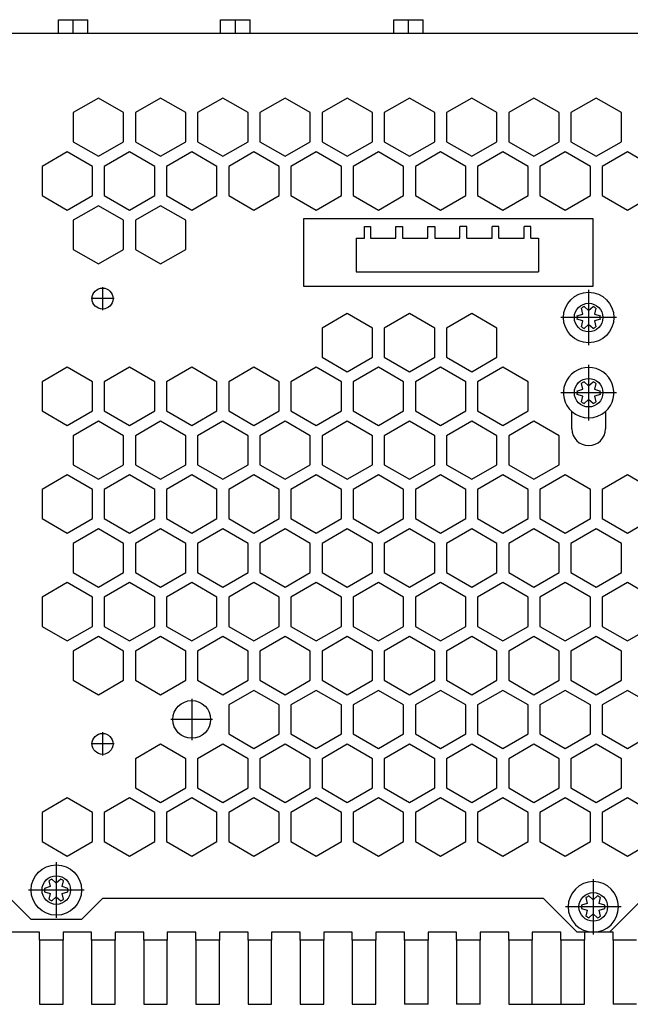
# Model space of a CAD drawing. Units: millimetres. Extents: x -1171 to -874, y -1137 to -927.
# Drawn here: x -1112 to -1098, y -996 to -972 of the extents above; entities that cross this region are included whole.
import ezdxf

# ---------------------------------------------------------------- set-up
doc = ezdxf.new("R2010")
doc.units = ezdxf.units.MM
doc.linetypes.add('DOT_CENTER', pattern=[14, 12, -1, 0, -1])
doc.layers.add('1', color=7, linetype='Continuous')

# ---------------------------------------------------------------- blocks, each defined once
blk = doc.blocks.new('FL_SWITCH_GHS_12G_8_L3-select__5', base_point=(-5688.3, -4978.6))
at = {"color": 7, "linetype": 'Continuous'}
for p, q in [((-5556.55, -4863.03), (-5556.55, -4861.4)), ((-5556.55, -4861.4), (-5554.8, -4861.4)), ((-5554.8, -4861.4), (-5553.05, -4861.4)), ((-5553.05, -4863.03), (-5553.05, -4861.4)), ((-5537.26, -4861.4), (-5533.76, -4861.4)), ((-5537.26, -4863.03), (-5537.26, -4861.4)), ((-5533.76, -4863.03), (-5533.76, -4861.4)), ((-5516.66, -4863.03), (-5516.66, -4861.4)), ((-5516.66, -4861.4), (-5513.16, -4861.4)), ((-5513.16, -4863.03), (-5513.16, -4861.4)), ((-5556.55, -4863.03), (-5562.3, -4863.03)), ((-5553.05, -4863.03), (-5556.55, -4863.03)), ((-5537.26, -4863.03), (-5553.05, -4863.03)), ((-5533.76, -4863.03), (-5537.26, -4863.03)), ((-5516.66, -4863.03), (-5533.76, -4863.03)), ((-5513.16, -4863.03), (-5516.66, -4863.03)), ((-5422, -4863.03), (-5513.16, -4863.03)), ((-5551.8, -4870.73), (-5554.8, -4872.46)), ((-5548.8, -4872.46), (-5551.8, -4870.73)), ((-5544.4, -4870.73), (-5547.4, -4872.46)), ((-5541.4, -4872.46), (-5544.4, -4870.73)), ((-5537, -4870.73), (-5540, -4872.46)), ((-5534, -4872.46), (-5537, -4870.73)), ((-5529.6, -4870.73), (-5532.6, -4872.46)), ((-5526.6, -4872.46), (-5529.6, -4870.73)), ((-5522.2, -4870.73), (-5525.2, -4872.46)), ((-5519.2, -4872.46), (-5522.2, -4870.73)), ((-5514.8, -4870.73), (-5517.8, -4872.46)), ((-5511.8, -4872.46), (-5514.8, -4870.73)), ((-5507.4, -4870.73), (-5510.4, -4872.46)), ((-5504.4, -4872.46), (-5507.4, -4870.73)), ((-5500, -4870.73), (-5503, -4872.46)), ((-5497, -4872.46), (-5500, -4870.73)), ((-5492.6, -4870.73), (-5495.6, -4872.46)), ((-5489.6, -4872.46), (-5492.6, -4870.73)), ((-5554.8, -4872.46), (-5554.8, -4875.93)), ((-5548.8, -4875.93), (-5548.8, -4872.46)), ((-5547.4, -4872.46), (-5547.4, -4875.93)), ((-5541.4, -4875.93), (-5541.4, -4872.46)), ((-5540, -4872.46), (-5540, -4875.93)), ((-5534, -4875.93), (-5534, -4872.46)), ((-5532.6, -4872.46), (-5532.6, -4875.93)), ((-5526.6, -4875.93), (-5526.6, -4872.46)), ((-5525.2, -4872.46), (-5525.2, -4875.93)), ((-5519.2, -4875.93), (-5519.2, -4872.46)), ((-5517.8, -4872.46), (-5517.8, -4875.93)), ((-5511.8, -4875.93), (-5511.8, -4872.46)), ((-5510.4, -4872.46), (-5510.4, -4875.93)), ((-5504.4, -4875.93), (-5504.4, -4872.46)), ((-5503, -4872.46), (-5503, -4875.93)), ((-5497, -4875.93), (-5497, -4872.46)), ((-5495.6, -4872.46), (-5495.6, -4875.93)), ((-5489.6, -4875.93), (-5489.6, -4872.46)), ((-5554.8, -4875.93), (-5551.8, -4877.66)), ((-5551.8, -4877.66), (-5548.8, -4875.93)), ((-5547.4, -4875.93), (-5544.4, -4877.66)), ((-5544.4, -4877.66), (-5541.4, -4875.93)), ((-5540, -4875.93), (-5537, -4877.66)), ((-5537, -4877.66), (-5534, -4875.93)), ((-5532.6, -4875.93), (-5529.6, -4877.66)), ((-5529.6, -4877.66), (-5526.6, -4875.93)), ((-5525.2, -4875.93), (-5522.2, -4877.66)), ((-5522.2, -4877.66), (-5519.2, -4875.93)), ((-5517.8, -4875.93), (-5514.8, -4877.66)), ((-5514.8, -4877.66), (-5511.8, -4875.93)), ((-5510.4, -4875.93), (-5507.4, -4877.66)), ((-5507.4, -4877.66), (-5504.4, -4875.93)), ((-5503, -4875.93), (-5500, -4877.66)), ((-5500, -4877.66), (-5497, -4875.93)), ((-5495.6, -4875.93), (-5492.6, -4877.66)), ((-5492.6, -4877.66), (-5489.6, -4875.93)), ((-5555.5, -4877.14), (-5558.5, -4878.87)), ((-5552.5, -4878.87), (-5555.5, -4877.14)), ((-5548.1, -4877.14), (-5551.1, -4878.87)), ((-5545.1, -4878.87), (-5548.1, -4877.14)), ((-5540.7, -4877.14), (-5543.7, -4878.87)), ((-5537.7, -4878.87), (-5540.7, -4877.14)), ((-5533.3, -4877.14), (-5536.3, -4878.87)), ((-5530.3, -4878.87), (-5533.3, -4877.14)), ((-5525.9, -4877.14), (-5528.9, -4878.87)), ((-5522.9, -4878.87), (-5525.9, -4877.14)), ((-5518.5, -4877.14), (-5521.5, -4878.87)), ((-5515.5, -4878.87), (-5518.5, -4877.14)), ((-5511.1, -4877.14), (-5514.1, -4878.87)), ((-5508.1, -4878.87), (-5511.1, -4877.14)), ((-5503.7, -4877.14), (-5506.7, -4878.87)), ((-5500.7, -4878.87), (-5503.7, -4877.14)), ((-5496.3, -4877.14), (-5499.3, -4878.87)), ((-5493.3, -4878.87), (-5496.3, -4877.14)), ((-5488.9, -4877.14), (-5491.9, -4878.87)), ((-5485.9, -4878.87), (-5488.9, -4877.14)), ((-5558.5, -4878.87), (-5558.5, -4882.34)), ((-5552.5, -4882.34), (-5552.5, -4878.87)), ((-5551.1, -4878.87), (-5551.1, -4882.34)), ((-5545.1, -4882.34), (-5545.1, -4878.87)), ((-5543.7, -4878.87), (-5543.7, -4882.34)), ((-5537.7, -4882.34), (-5537.7, -4878.87)), ((-5536.3, -4878.87), (-5536.3, -4882.34)), ((-5530.3, -4882.34), (-5530.3, -4878.87)), ((-5528.9, -4878.87), (-5528.9, -4882.34)), ((-5522.9, -4882.34), (-5522.9, -4878.87)), ((-5521.5, -4878.87), (-5521.5, -4882.34)), ((-5515.5, -4882.34), (-5515.5, -4878.87)), ((-5514.1, -4878.87), (-5514.1, -4882.34)), ((-5508.1, -4882.34), (-5508.1, -4878.87)), ((-5506.7, -4878.87), (-5506.7, -4882.34)), ((-5500.7, -4882.34), (-5500.7, -4878.87)), ((-5499.3, -4878.87), (-5499.3, -4882.34)), ((-5493.3, -4882.34), (-5493.3, -4878.87)), ((-5491.9, -4878.87), (-5491.9, -4882.34)), ((-5558.5, -4882.34), (-5555.5, -4884.07)), ((-5555.5, -4884.07), (-5552.5, -4882.34)), ((-5551.1, -4882.34), (-5548.1, -4884.07)), ((-5548.1, -4884.07), (-5545.1, -4882.34)), ((-5543.7, -4882.34), (-5540.7, -4884.07)), ((-5540.7, -4884.07), (-5537.7, -4882.34)), ((-5536.3, -4882.34), (-5533.3, -4884.07)), ((-5533.3, -4884.07), (-5530.3, -4882.34)), ((-5528.9, -4882.34), (-5525.9, -4884.07)), ((-5525.9, -4884.07), (-5522.9, -4882.34)), ((-5521.5, -4882.34), (-5518.5, -4884.07)), ((-5518.5, -4884.07), (-5515.5, -4882.34)), ((-5514.1, -4882.34), (-5511.1, -4884.07)), ((-5511.1, -4884.07), (-5508.1, -4882.34)), ((-5506.7, -4882.34), (-5503.7, -4884.07)), ((-5503.7, -4884.07), (-5500.7, -4882.34)), ((-5499.3, -4882.34), (-5496.3, -4884.07)), ((-5496.3, -4884.07), (-5493.3, -4882.34)), ((-5491.9, -4882.34), (-5488.9, -4884.07)), ((-5488.9, -4884.07), (-5485.9, -4882.34)), ((-5551.8, -4883.55), (-5554.8, -4885.28)), ((-5548.8, -4885.28), (-5551.8, -4883.55)), ((-5544.4, -4883.55), (-5547.4, -4885.28)), ((-5541.4, -4885.28), (-5544.4, -4883.55)), ((-5554.8, -4885.28), (-5554.8, -4888.75)), ((-5548.8, -4888.75), (-5548.8, -4885.28)), ((-5547.4, -4885.28), (-5547.4, -4888.75)), ((-5541.4, -4888.75), (-5541.4, -4885.28)), ((-5527.4, -4885.1), (-5527.4, -4893.1)), ((-5492.95, -4885.1), (-5527.4, -4885.1)), ((-5520.16, -4887.4), (-5520.16, -4886)), ((-5520.16, -4886), (-5519.43, -4886)), ((-5519.43, -4886), (-5519.43, -4887.4)), ((-5516.42, -4887.4), (-5516.42, -4886)), ((-5516.42, -4886), (-5515.62, -4886)), ((-5515.62, -4886), (-5515.62, -4887.4)), ((-5512.61, -4887.4), (-5512.61, -4886)), ((-5512.61, -4886), (-5511.81, -4886)), ((-5511.81, -4886), (-5511.81, -4887.4)), ((-5508.8, -4887.4), (-5508.8, -4886)), ((-5508, -4886), (-5508.8, -4886)), ((-5508, -4887.4), (-5508, -4886)), ((-5504.99, -4887.4), (-5504.99, -4886)), ((-5504.19, -4886), (-5504.99, -4886)), ((-5504.19, -4887.4), (-5504.19, -4886)), ((-5501.18, -4887.4), (-5501.18, -4886)), ((-5500.38, -4886), (-5501.18, -4886)), ((-5500.38, -4887.4), (-5500.38, -4886)), ((-5492.95, -4893.1), (-5492.95, -4885.1)), ((-5521.13, -4887.4), (-5520.16, -4887.4)), ((-5521.13, -4887.4), (-5521.13, -4891.4)), ((-5519.43, -4887.4), (-5516.42, -4887.4)), ((-5515.62, -4887.4), (-5512.61, -4887.4)), ((-5511.81, -4887.4), (-5508.8, -4887.4)), ((-5508, -4887.4), (-5504.99, -4887.4)), ((-5504.19, -4887.4), (-5501.18, -4887.4)), ((-5500.38, -4887.4), (-5499.46, -4887.4)), ((-5499.46, -4887.4), (-5499.46, -4891.4)), ((-5554.8, -4888.75), (-5551.8, -4890.48)), ((-5551.8, -4890.48), (-5548.8, -4888.75)), ((-5547.4, -4888.75), (-5544.4, -4890.48)), ((-5544.4, -4890.48), (-5541.4, -4888.75)), ((-5521.13, -4891.4), (-5499.46, -4891.4)), ((-5527.4, -4893.1), (-5492.95, -4893.1)), ((-5522.2, -4896.37), (-5525.2, -4898.1)), ((-5519.2, -4898.1), (-5522.2, -4896.37)), ((-5514.8, -4896.37), (-5517.8, -4898.1)), ((-5511.8, -4898.1), (-5514.8, -4896.37)), ((-5507.4, -4896.37), (-5510.4, -4898.1)), ((-5504.4, -4898.1), (-5507.4, -4896.37)), ((-5494.89, -4896.65), (-5494.21, -4896.44)), ((-5494.21, -4896.44), (-5494.37, -4895.75)), ((-5494.02, -4895.55), (-5493.5, -4896.03)), ((-5493.5, -4896.03), (-5492.98, -4895.55)), ((-5492.63, -4895.75), (-5492.79, -4896.44)), ((-5492.79, -4896.44), (-5492.11, -4896.65)), ((-5494.21, -4897.26), (-5494.89, -4897.05)), ((-5494.37, -4897.95), (-5494.21, -4897.26)), ((-5493.5, -4897.67), (-5494.02, -4898.15)), ((-5492.98, -4898.15), (-5493.5, -4897.67)), ((-5492.11, -4897.05), (-5492.79, -4897.26)), ((-5492.79, -4897.26), (-5492.63, -4897.95)), ((-5525.2, -4898.1), (-5525.2, -4901.56)), ((-5519.2, -4901.56), (-5519.2, -4898.1)), ((-5517.8, -4898.1), (-5517.8, -4901.56)), ((-5511.8, -4901.56), (-5511.8, -4898.1)), ((-5510.4, -4898.1), (-5510.4, -4901.56)), ((-5504.4, -4901.56), (-5504.4, -4898.1)), ((-5525.2, -4901.56), (-5522.2, -4903.3)), ((-5522.2, -4903.3), (-5519.2, -4901.56)), ((-5517.8, -4901.56), (-5514.8, -4903.3)), ((-5514.8, -4903.3), (-5511.8, -4901.56)), ((-5510.4, -4901.56), (-5507.4, -4903.3)), ((-5507.4, -4903.3), (-5504.4, -4901.56)), ((-5555.5, -4902.78), (-5558.5, -4904.51)), ((-5552.5, -4904.51), (-5555.5, -4902.78)), ((-5548.1, -4902.78), (-5551.1, -4904.51)), ((-5545.1, -4904.51), (-5548.1, -4902.78)), ((-5540.7, -4902.78), (-5543.7, -4904.51)), ((-5537.7, -4904.51), (-5540.7, -4902.78)), ((-5533.3, -4902.78), (-5536.3, -4904.51)), ((-5530.3, -4904.51), (-5533.3, -4902.78)), ((-5525.9, -4902.78), (-5528.9, -4904.51)), ((-5522.9, -4904.51), (-5525.9, -4902.78)), ((-5518.5, -4902.78), (-5521.5, -4904.51)), ((-5515.5, -4904.51), (-5518.5, -4902.78)), ((-5511.1, -4902.78), (-5514.1, -4904.51)), ((-5508.1, -4904.51), (-5511.1, -4902.78)), ((-5503.7, -4902.78), (-5506.7, -4904.51)), ((-5500.7, -4904.51), (-5503.7, -4902.78)), ((-5558.5, -4904.51), (-5558.5, -4907.97)), ((-5552.5, -4907.97), (-5552.5, -4904.51)), ((-5551.1, -4904.51), (-5551.1, -4907.97)), ((-5545.1, -4907.97), (-5545.1, -4904.51)), ((-5543.7, -4904.51), (-5543.7, -4907.97)), ((-5537.7, -4907.97), (-5537.7, -4904.51)), ((-5536.3, -4904.51), (-5536.3, -4907.97)), ((-5530.3, -4907.97), (-5530.3, -4904.51)), ((-5528.9, -4904.51), (-5528.9, -4907.97)), ((-5522.9, -4907.97), (-5522.9, -4904.51)), ((-5521.5, -4904.51), (-5521.5, -4907.97)), ((-5515.5, -4907.97), (-5515.5, -4904.51)), ((-5514.1, -4904.51), (-5514.1, -4907.97)), ((-5508.1, -4907.97), (-5508.1, -4904.51)), ((-5506.7, -4904.51), (-5506.7, -4907.97)), ((-5500.7, -4907.97), (-5500.7, -4904.51)), ((-5494.21, -4905.39), (-5494.37, -4904.7)), ((-5494.02, -4904.5), (-5493.5, -4904.98)), ((-5493.5, -4904.98), (-5492.98, -4904.5)), ((-5492.63, -4904.7), (-5492.79, -4905.39)), ((-5494.89, -4905.6), (-5494.21, -4905.39)), ((-5492.79, -4905.39), (-5492.11, -4905.6)), ((-5494.21, -4906.21), (-5494.89, -4906)), ((-5494.37, -4906.9), (-5494.21, -4906.21)), ((-5493.5, -4906.62), (-5494.02, -4907.1)), ((-5492.98, -4907.1), (-5493.5, -4906.62)), ((-5492.11, -4906), (-5492.79, -4906.21)), ((-5492.79, -4906.21), (-5492.63, -4906.9)), ((-5558.5, -4907.97), (-5555.5, -4909.7)), ((-5555.5, -4909.7), (-5552.5, -4907.97)), ((-5551.1, -4907.97), (-5548.1, -4909.7)), ((-5548.1, -4909.7), (-5545.1, -4907.97)), ((-5543.7, -4907.97), (-5540.7, -4909.7)), ((-5540.7, -4909.7), (-5537.7, -4907.97)), ((-5536.3, -4907.97), (-5533.3, -4909.7)), ((-5533.3, -4909.7), (-5530.3, -4907.97)), ((-5528.9, -4907.97), (-5525.9, -4909.7)), ((-5525.9, -4909.7), (-5522.9, -4907.97)), ((-5521.5, -4907.97), (-5518.5, -4909.7)), ((-5518.5, -4909.7), (-5515.5, -4907.97)), ((-5514.1, -4907.97), (-5511.1, -4909.7)), ((-5511.1, -4909.7), (-5508.1, -4907.97)), ((-5506.7, -4907.97), (-5503.7, -4909.7)), ((-5503.7, -4909.7), (-5500.7, -4907.97)), ((-5495.5, -4910.1), (-5495.5, -4908.04)), ((-5491.5, -4908.04), (-5491.5, -4910.1)), ((-5551.8, -4909.18), (-5554.8, -4910.92)), ((-5548.8, -4910.92), (-5551.8, -4909.18)), ((-5544.4, -4909.18), (-5547.4, -4910.92)), ((-5541.4, -4910.92), (-5544.4, -4909.18)), ((-5537, -4909.18), (-5540, -4910.92)), ((-5534, -4910.92), (-5537, -4909.18)), ((-5529.6, -4909.18), (-5532.6, -4910.92)), ((-5526.6, -4910.92), (-5529.6, -4909.18)), ((-5522.2, -4909.18), (-5525.2, -4910.92)), ((-5519.2, -4910.92), (-5522.2, -4909.18)), ((-5514.8, -4909.18), (-5517.8, -4910.92)), ((-5511.8, -4910.92), (-5514.8, -4909.18)), ((-5507.4, -4909.18), (-5510.4, -4910.92)), ((-5504.4, -4910.92), (-5507.4, -4909.18)), ((-5500, -4909.18), (-5503, -4910.92)), ((-5497, -4910.92), (-5500, -4909.18)), ((-5554.8, -4910.92), (-5554.8, -4914.38)), ((-5548.8, -4914.38), (-5548.8, -4910.92)), ((-5547.4, -4910.92), (-5547.4, -4914.38)), ((-5541.4, -4914.38), (-5541.4, -4910.92)), ((-5540, -4910.92), (-5540, -4914.38)), ((-5534, -4914.38), (-5534, -4910.92)), ((-5532.6, -4910.92), (-5532.6, -4914.38)), ((-5526.6, -4914.38), (-5526.6, -4910.92)), ((-5525.2, -4910.92), (-5525.2, -4914.38)), ((-5519.2, -4914.38), (-5519.2, -4910.92)), ((-5517.8, -4910.92), (-5517.8, -4914.38)), ((-5511.8, -4914.38), (-5511.8, -4910.92)), ((-5510.4, -4910.92), (-5510.4, -4914.38)), ((-5504.4, -4914.38), (-5504.4, -4910.92)), ((-5503, -4910.92), (-5503, -4914.38)), ((-5497, -4914.38), (-5497, -4910.92)), ((-5554.8, -4914.38), (-5551.8, -4916.11)), ((-5551.8, -4916.11), (-5548.8, -4914.38)), ((-5547.4, -4914.38), (-5544.4, -4916.11)), ((-5544.4, -4916.11), (-5541.4, -4914.38)), ((-5540, -4914.38), (-5537, -4916.11)), ((-5537, -4916.11), (-5534, -4914.38)), ((-5532.6, -4914.38), (-5529.6, -4916.11)), ((-5529.6, -4916.11), (-5526.6, -4914.38)), ((-5525.2, -4914.38), (-5522.2, -4916.11)), ((-5522.2, -4916.11), (-5519.2, -4914.38)), ((-5517.8, -4914.38), (-5514.8, -4916.11)), ((-5514.8, -4916.11), (-5511.8, -4914.38)), ((-5510.4, -4914.38), (-5507.4, -4916.11)), ((-5507.4, -4916.11), (-5504.4, -4914.38)), ((-5503, -4914.38), (-5500, -4916.11)), ((-5500, -4916.11), (-5497, -4914.38)), ((-5555.5, -4915.59), (-5558.5, -4917.33)), ((-5552.5, -4917.33), (-5555.5, -4915.59)), ((-5548.1, -4915.59), (-5551.1, -4917.33)), ((-5545.1, -4917.33), (-5548.1, -4915.59)), ((-5540.7, -4915.59), (-5543.7, -4917.33)), ((-5537.7, -4917.33), (-5540.7, -4915.59)), ((-5533.3, -4915.59), (-5536.3, -4917.33)), ((-5530.3, -4917.33), (-5533.3, -4915.59)), ((-5525.9, -4915.59), (-5528.9, -4917.33)), ((-5522.9, -4917.33), (-5525.9, -4915.59)), ((-5518.5, -4915.59), (-5521.5, -4917.33)), ((-5515.5, -4917.33), (-5518.5, -4915.59)), ((-5511.1, -4915.59), (-5514.1, -4917.33)), ((-5508.1, -4917.33), (-5511.1, -4915.59)), ((-5503.7, -4915.59), (-5506.7, -4917.33)), ((-5500.7, -4917.33), (-5503.7, -4915.59)), ((-5496.3, -4915.59), (-5499.3, -4917.33)), ((-5493.3, -4917.33), (-5496.3, -4915.59)), ((-5488.9, -4915.59), (-5491.9, -4917.33)), ((-5485.9, -4917.33), (-5488.9, -4915.59)), ((-5558.5, -4917.33), (-5558.5, -4920.79)), ((-5552.5, -4920.79), (-5552.5, -4917.33)), ((-5551.1, -4917.33), (-5551.1, -4920.79)), ((-5545.1, -4920.79), (-5545.1, -4917.33)), ((-5543.7, -4917.33), (-5543.7, -4920.79)), ((-5537.7, -4920.79), (-5537.7, -4917.33)), ((-5536.3, -4917.33), (-5536.3, -4920.79)), ((-5530.3, -4920.79), (-5530.3, -4917.33)), ((-5528.9, -4917.33), (-5528.9, -4920.79)), ((-5522.9, -4920.79), (-5522.9, -4917.33)), ((-5521.5, -4917.33), (-5521.5, -4920.79)), ((-5515.5, -4920.79), (-5515.5, -4917.33)), ((-5514.1, -4917.33), (-5514.1, -4920.79)), ((-5508.1, -4920.79), (-5508.1, -4917.33)), ((-5506.7, -4917.33), (-5506.7, -4920.79)), ((-5500.7, -4920.79), (-5500.7, -4917.33)), ((-5499.3, -4917.33), (-5499.3, -4920.79)), ((-5493.3, -4920.79), (-5493.3, -4917.33)), ((-5491.9, -4917.33), (-5491.9, -4920.79)), ((-5558.5, -4920.79), (-5555.5, -4922.52)), ((-5555.5, -4922.52), (-5552.5, -4920.79)), ((-5551.1, -4920.79), (-5548.1, -4922.52)), ((-5548.1, -4922.52), (-5545.1, -4920.79)), ((-5543.7, -4920.79), (-5540.7, -4922.52)), ((-5540.7, -4922.52), (-5537.7, -4920.79)), ((-5536.3, -4920.79), (-5533.3, -4922.52)), ((-5533.3, -4922.52), (-5530.3, -4920.79)), ((-5528.9, -4920.79), (-5525.9, -4922.52)), ((-5525.9, -4922.52), (-5522.9, -4920.79)), ((-5521.5, -4920.79), (-5518.5, -4922.52)), ((-5518.5, -4922.52), (-5515.5, -4920.79)), ((-5514.1, -4920.79), (-5511.1, -4922.52)), ((-5511.1, -4922.52), (-5508.1, -4920.79)), ((-5506.7, -4920.79), (-5503.7, -4922.52)), ((-5503.7, -4922.52), (-5500.7, -4920.79)), ((-5499.3, -4920.79), (-5496.3, -4922.52)), ((-5496.3, -4922.52), (-5493.3, -4920.79)), ((-5491.9, -4920.79), (-5488.9, -4922.52)), ((-5488.9, -4922.52), (-5485.9, -4920.79)), ((-5551.8, -4922), (-5554.8, -4923.73)), ((-5548.8, -4923.73), (-5551.8, -4922)), ((-5544.4, -4922), (-5547.4, -4923.73)), ((-5541.4, -4923.73), (-5544.4, -4922)), ((-5537, -4922), (-5540, -4923.73)), ((-5534, -4923.73), (-5537, -4922)), ((-5529.6, -4922), (-5532.6, -4923.73)), ((-5526.6, -4923.73), (-5529.6, -4922)), ((-5522.2, -4922), (-5525.2, -4923.73)), ((-5519.2, -4923.73), (-5522.2, -4922)), ((-5514.8, -4922), (-5517.8, -4923.73)), ((-5511.8, -4923.73), (-5514.8, -4922)), ((-5507.4, -4922), (-5510.4, -4923.73)), ((-5504.4, -4923.73), (-5507.4, -4922)), ((-5500, -4922), (-5503, -4923.73)), ((-5497, -4923.73), (-5500, -4922)), ((-5492.6, -4922), (-5495.6, -4923.73)), ((-5489.6, -4923.73), (-5492.6, -4922)), ((-5554.8, -4923.73), (-5554.8, -4927.2)), ((-5548.8, -4927.2), (-5548.8, -4923.73)), ((-5547.4, -4923.73), (-5547.4, -4927.2)), ((-5541.4, -4927.2), (-5541.4, -4923.73)), ((-5540, -4923.73), (-5540, -4927.2)), ((-5534, -4927.2), (-5534, -4923.73)), ((-5532.6, -4923.73), (-5532.6, -4927.2)), ((-5526.6, -4927.2), (-5526.6, -4923.73)), ((-5525.2, -4923.73), (-5525.2, -4927.2)), ((-5519.2, -4927.2), (-5519.2, -4923.73)), ((-5517.8, -4923.73), (-5517.8, -4927.2)), ((-5511.8, -4927.2), (-5511.8, -4923.73)), ((-5510.4, -4923.73), (-5510.4, -4927.2)), ((-5504.4, -4927.2), (-5504.4, -4923.73)), ((-5503, -4923.73), (-5503, -4927.2)), ((-5497, -4927.2), (-5497, -4923.73)), ((-5495.6, -4923.73), (-5495.6, -4927.2)), ((-5489.6, -4927.2), (-5489.6, -4923.73)), ((-5554.8, -4927.2), (-5551.8, -4928.93)), ((-5551.8, -4928.93), (-5548.8, -4927.2)), ((-5547.4, -4927.2), (-5544.4, -4928.93)), ((-5544.4, -4928.93), (-5541.4, -4927.2)), ((-5540, -4927.2), (-5537, -4928.93)), ((-5537, -4928.93), (-5534, -4927.2)), ((-5532.6, -4927.2), (-5529.6, -4928.93)), ((-5529.6, -4928.93), (-5526.6, -4927.2)), ((-5525.2, -4927.2), (-5522.2, -4928.93)), ((-5522.2, -4928.93), (-5519.2, -4927.2)), ((-5517.8, -4927.2), (-5514.8, -4928.93)), ((-5514.8, -4928.93), (-5511.8, -4927.2)), ((-5510.4, -4927.2), (-5507.4, -4928.93)), ((-5507.4, -4928.93), (-5504.4, -4927.2)), ((-5503, -4927.2), (-5500, -4928.93)), ((-5500, -4928.93), (-5497, -4927.2)), ((-5495.6, -4927.2), (-5492.6, -4928.93)), ((-5492.6, -4928.93), (-5489.6, -4927.2)), ((-5555.5, -4928.41), (-5558.5, -4930.14)), ((-5552.5, -4930.14), (-5555.5, -4928.41)), ((-5548.1, -4928.41), (-5551.1, -4930.14)), ((-5545.1, -4930.14), (-5548.1, -4928.41)), ((-5540.7, -4928.41), (-5543.7, -4930.14)), ((-5537.7, -4930.14), (-5540.7, -4928.41)), ((-5533.3, -4928.41), (-5536.3, -4930.14)), ((-5530.3, -4930.14), (-5533.3, -4928.41)), ((-5525.9, -4928.41), (-5528.9, -4930.14)), ((-5522.9, -4930.14), (-5525.9, -4928.41)), ((-5518.5, -4928.41), (-5521.5, -4930.14)), ((-5515.5, -4930.14), (-5518.5, -4928.41)), ((-5511.1, -4928.41), (-5514.1, -4930.14)), ((-5508.1, -4930.14), (-5511.1, -4928.41)), ((-5503.7, -4928.41), (-5506.7, -4930.14)), ((-5500.7, -4930.14), (-5503.7, -4928.41)), ((-5496.3, -4928.41), (-5499.3, -4930.14)), ((-5493.3, -4930.14), (-5496.3, -4928.41)), ((-5488.9, -4928.41), (-5491.9, -4930.14)), ((-5485.9, -4930.14), (-5488.9, -4928.41)), ((-5558.5, -4930.14), (-5558.5, -4933.61)), ((-5552.5, -4933.61), (-5552.5, -4930.14)), ((-5551.1, -4930.14), (-5551.1, -4933.61)), ((-5545.1, -4933.61), (-5545.1, -4930.14)), ((-5543.7, -4930.14), (-5543.7, -4933.61)), ((-5537.7, -4933.61), (-5537.7, -4930.14)), ((-5536.3, -4930.14), (-5536.3, -4933.61)), ((-5530.3, -4933.61), (-5530.3, -4930.14)), ((-5528.9, -4930.14), (-5528.9, -4933.61)), ((-5522.9, -4933.61), (-5522.9, -4930.14)), ((-5521.5, -4930.14), (-5521.5, -4933.61)), ((-5515.5, -4933.61), (-5515.5, -4930.14)), ((-5514.1, -4930.14), (-5514.1, -4933.61)), ((-5508.1, -4933.61), (-5508.1, -4930.14)), ((-5506.7, -4930.14), (-5506.7, -4933.61)), ((-5500.7, -4933.61), (-5500.7, -4930.14)), ((-5499.3, -4930.14), (-5499.3, -4933.61)), ((-5493.3, -4933.61), (-5493.3, -4930.14)), ((-5491.9, -4930.14), (-5491.9, -4933.61)), ((-5558.5, -4933.61), (-5555.5, -4935.34)), ((-5555.5, -4935.34), (-5552.5, -4933.61)), ((-5551.1, -4933.61), (-5548.1, -4935.34)), ((-5548.1, -4935.34), (-5545.1, -4933.61)), ((-5543.7, -4933.61), (-5540.7, -4935.34)), ((-5540.7, -4935.34), (-5537.7, -4933.61)), ((-5536.3, -4933.61), (-5533.3, -4935.34)), ((-5533.3, -4935.34), (-5530.3, -4933.61)), ((-5528.9, -4933.61), (-5525.9, -4935.34)), ((-5525.9, -4935.34), (-5522.9, -4933.61)), ((-5521.5, -4933.61), (-5518.5, -4935.34)), ((-5518.5, -4935.34), (-5515.5, -4933.61)), ((-5514.1, -4933.61), (-5511.1, -4935.34)), ((-5511.1, -4935.34), (-5508.1, -4933.61)), ((-5506.7, -4933.61), (-5503.7, -4935.34)), ((-5503.7, -4935.34), (-5500.7, -4933.61)), ((-5499.3, -4933.61), (-5496.3, -4935.34)), ((-5496.3, -4935.34), (-5493.3, -4933.61)), ((-5491.9, -4933.61), (-5488.9, -4935.34)), ((-5488.9, -4935.34), (-5485.9, -4933.61)), ((-5551.8, -4934.82), (-5554.8, -4936.55)), ((-5548.8, -4936.55), (-5551.8, -4934.82)), ((-5544.4, -4934.82), (-5547.4, -4936.55)), ((-5541.4, -4936.55), (-5544.4, -4934.82)), ((-5537, -4934.82), (-5540, -4936.55)), ((-5534, -4936.55), (-5537, -4934.82)), ((-5529.6, -4934.82), (-5532.6, -4936.55)), ((-5526.6, -4936.55), (-5529.6, -4934.82)), ((-5522.2, -4934.82), (-5525.2, -4936.55)), ((-5519.2, -4936.55), (-5522.2, -4934.82)), ((-5514.8, -4934.82), (-5517.8, -4936.55)), ((-5511.8, -4936.55), (-5514.8, -4934.82)), ((-5507.4, -4934.82), (-5510.4, -4936.55)), ((-5504.4, -4936.55), (-5507.4, -4934.82)), ((-5500, -4934.82), (-5503, -4936.55)), ((-5497, -4936.55), (-5500, -4934.82)), ((-5492.6, -4934.82), (-5495.6, -4936.55)), ((-5489.6, -4936.55), (-5492.6, -4934.82)), ((-5554.8, -4936.55), (-5554.8, -4940.01)), ((-5548.8, -4940.01), (-5548.8, -4936.55)), ((-5547.4, -4936.55), (-5547.4, -4940.01)), ((-5541.4, -4940.01), (-5541.4, -4936.55)), ((-5540, -4936.55), (-5540, -4940.01)), ((-5534, -4940.01), (-5534, -4936.55)), ((-5532.6, -4936.55), (-5532.6, -4940.01)), ((-5526.6, -4940.01), (-5526.6, -4936.55)), ((-5525.2, -4936.55), (-5525.2, -4940.01)), ((-5519.2, -4940.01), (-5519.2, -4936.55)), ((-5517.8, -4936.55), (-5517.8, -4940.01)), ((-5511.8, -4940.01), (-5511.8, -4936.55)), ((-5510.4, -4936.55), (-5510.4, -4940.01)), ((-5504.4, -4940.01), (-5504.4, -4936.55)), ((-5503, -4936.55), (-5503, -4940.01)), ((-5497, -4940.01), (-5497, -4936.55)), ((-5495.6, -4936.55), (-5495.6, -4940.01)), ((-5489.6, -4940.01), (-5489.6, -4936.55)), ((-5554.8, -4940.01), (-5551.8, -4941.75)), ((-5551.8, -4941.75), (-5548.8, -4940.01)), ((-5547.4, -4940.01), (-5544.4, -4941.75)), ((-5544.4, -4941.75), (-5541.4, -4940.01)), ((-5540, -4940.01), (-5537, -4941.75)), ((-5537, -4941.75), (-5534, -4940.01)), ((-5532.6, -4940.01), (-5529.6, -4941.75)), ((-5529.6, -4941.75), (-5526.6, -4940.01)), ((-5525.2, -4940.01), (-5522.2, -4941.75)), ((-5522.2, -4941.75), (-5519.2, -4940.01)), ((-5517.8, -4940.01), (-5514.8, -4941.75)), ((-5514.8, -4941.75), (-5511.8, -4940.01)), ((-5510.4, -4940.01), (-5507.4, -4941.75)), ((-5507.4, -4941.75), (-5504.4, -4940.01)), ((-5503, -4940.01), (-5500, -4941.75)), ((-5500, -4941.75), (-5497, -4940.01)), ((-5495.6, -4940.01), (-5492.6, -4941.75)), ((-5492.6, -4941.75), (-5489.6, -4940.01)), ((-5533.3, -4941.23), (-5536.3, -4942.96)), ((-5530.3, -4942.96), (-5533.3, -4941.23)), ((-5525.9, -4941.23), (-5528.9, -4942.96)), ((-5522.9, -4942.96), (-5525.9, -4941.23)), ((-5518.5, -4941.23), (-5521.5, -4942.96)), ((-5515.5, -4942.96), (-5518.5, -4941.23)), ((-5511.1, -4941.23), (-5514.1, -4942.96)), ((-5508.1, -4942.96), (-5511.1, -4941.23)), ((-5503.7, -4941.23), (-5506.7, -4942.96)), ((-5500.7, -4942.96), (-5503.7, -4941.23)), ((-5496.3, -4941.23), (-5499.3, -4942.96)), ((-5493.3, -4942.96), (-5496.3, -4941.23)), ((-5488.9, -4941.23), (-5491.9, -4942.96)), ((-5485.9, -4942.96), (-5488.9, -4941.23)), ((-5536.3, -4942.96), (-5536.3, -4946.42)), ((-5530.3, -4946.42), (-5530.3, -4942.96)), ((-5528.9, -4942.96), (-5528.9, -4946.42)), ((-5522.9, -4946.42), (-5522.9, -4942.96)), ((-5521.5, -4942.96), (-5521.5, -4946.42)), ((-5515.5, -4946.42), (-5515.5, -4942.96)), ((-5514.1, -4942.96), (-5514.1, -4946.42)), ((-5508.1, -4946.42), (-5508.1, -4942.96)), ((-5506.7, -4942.96), (-5506.7, -4946.42)), ((-5500.7, -4946.42), (-5500.7, -4942.96)), ((-5499.3, -4942.96), (-5499.3, -4946.42)), ((-5493.3, -4946.42), (-5493.3, -4942.96)), ((-5491.9, -4942.96), (-5491.9, -4946.42)), ((-5536.3, -4946.42), (-5533.3, -4948.16)), ((-5533.3, -4948.16), (-5530.3, -4946.42)), ((-5528.9, -4946.42), (-5525.9, -4948.16)), ((-5525.9, -4948.16), (-5522.9, -4946.42)), ((-5521.5, -4946.42), (-5518.5, -4948.16)), ((-5518.5, -4948.16), (-5515.5, -4946.42)), ((-5514.1, -4946.42), (-5511.1, -4948.16)), ((-5511.1, -4948.16), (-5508.1, -4946.42)), ((-5506.7, -4946.42), (-5503.7, -4948.16)), ((-5503.7, -4948.16), (-5500.7, -4946.42)), ((-5499.3, -4946.42), (-5496.3, -4948.16)), ((-5496.3, -4948.16), (-5493.3, -4946.42)), ((-5491.9, -4946.42), (-5488.9, -4948.16)), ((-5488.9, -4948.16), (-5485.9, -4946.42)), ((-5544.4, -4947.64), (-5547.4, -4949.37)), ((-5541.4, -4949.37), (-5544.4, -4947.64)), ((-5537, -4947.64), (-5540, -4949.37)), ((-5534, -4949.37), (-5537, -4947.64)), ((-5529.6, -4947.64), (-5532.6, -4949.37)), ((-5526.6, -4949.37), (-5529.6, -4947.64)), ((-5522.2, -4947.64), (-5525.2, -4949.37)), ((-5519.2, -4949.37), (-5522.2, -4947.64)), ((-5514.8, -4947.64), (-5517.8, -4949.37)), ((-5511.8, -4949.37), (-5514.8, -4947.64)), ((-5507.4, -4947.64), (-5510.4, -4949.37)), ((-5504.4, -4949.37), (-5507.4, -4947.64)), ((-5500, -4947.64), (-5503, -4949.37)), ((-5497, -4949.37), (-5500, -4947.64)), ((-5492.6, -4947.64), (-5495.6, -4949.37)), ((-5489.6, -4949.37), (-5492.6, -4947.64)), ((-5547.4, -4949.37), (-5547.4, -4952.83)), ((-5541.4, -4952.83), (-5541.4, -4949.37)), ((-5540, -4949.37), (-5540, -4952.83)), ((-5534, -4952.83), (-5534, -4949.37)), ((-5532.6, -4949.37), (-5532.6, -4952.83)), ((-5526.6, -4952.83), (-5526.6, -4949.37)), ((-5525.2, -4949.37), (-5525.2, -4952.83)), ((-5519.2, -4952.83), (-5519.2, -4949.37)), ((-5517.8, -4949.37), (-5517.8, -4952.83)), ((-5511.8, -4952.83), (-5511.8, -4949.37)), ((-5510.4, -4949.37), (-5510.4, -4952.83)), ((-5504.4, -4952.83), (-5504.4, -4949.37)), ((-5503, -4949.37), (-5503, -4952.83)), ((-5497, -4952.83), (-5497, -4949.37)), ((-5495.6, -4949.37), (-5495.6, -4952.83)), ((-5489.6, -4952.83), (-5489.6, -4949.37)), ((-5547.4, -4952.83), (-5544.4, -4954.56)), ((-5544.4, -4954.56), (-5541.4, -4952.83)), ((-5540, -4952.83), (-5537, -4954.56)), ((-5537, -4954.56), (-5534, -4952.83)), ((-5532.6, -4952.83), (-5529.6, -4954.56)), ((-5529.6, -4954.56), (-5526.6, -4952.83)), ((-5525.2, -4952.83), (-5522.2, -4954.56)), ((-5522.2, -4954.56), (-5519.2, -4952.83)), ((-5517.8, -4952.83), (-5514.8, -4954.56)), ((-5514.8, -4954.56), (-5511.8, -4952.83)), ((-5510.4, -4952.83), (-5507.4, -4954.56)), ((-5507.4, -4954.56), (-5504.4, -4952.83)), ((-5503, -4952.83), (-5500, -4954.56)), ((-5500, -4954.56), (-5497, -4952.83)), ((-5495.6, -4952.83), (-5492.6, -4954.56)), ((-5492.6, -4954.56), (-5489.6, -4952.83)), ((-5555.5, -4954.04), (-5558.5, -4955.78)), ((-5552.5, -4955.78), (-5555.5, -4954.04)), ((-5548.1, -4954.04), (-5551.1, -4955.78)), ((-5545.1, -4955.78), (-5548.1, -4954.04)), ((-5540.7, -4954.04), (-5543.7, -4955.78)), ((-5537.7, -4955.78), (-5540.7, -4954.04)), ((-5533.3, -4954.04), (-5536.3, -4955.78)), ((-5530.3, -4955.78), (-5533.3, -4954.04)), ((-5525.9, -4954.04), (-5528.9, -4955.78)), ((-5522.9, -4955.78), (-5525.9, -4954.04)), ((-5518.5, -4954.04), (-5521.5, -4955.78)), ((-5515.5, -4955.78), (-5518.5, -4954.04)), ((-5511.1, -4954.04), (-5514.1, -4955.78)), ((-5508.1, -4955.78), (-5511.1, -4954.04)), ((-5503.7, -4954.04), (-5506.7, -4955.78)), ((-5500.7, -4955.78), (-5503.7, -4954.04)), ((-5496.3, -4954.04), (-5499.3, -4955.78)), ((-5493.3, -4955.78), (-5496.3, -4954.04)), ((-5488.9, -4954.04), (-5491.9, -4955.78)), ((-5485.9, -4955.78), (-5488.9, -4954.04)), ((-5558.5, -4955.78), (-5558.5, -4959.24)), ((-5552.5, -4959.24), (-5552.5, -4955.78)), ((-5551.1, -4955.78), (-5551.1, -4959.24)), ((-5545.1, -4959.24), (-5545.1, -4955.78)), ((-5543.7, -4955.78), (-5543.7, -4959.24)), ((-5537.7, -4959.24), (-5537.7, -4955.78)), ((-5536.3, -4955.78), (-5536.3, -4959.24)), ((-5530.3, -4959.24), (-5530.3, -4955.78)), ((-5528.9, -4955.78), (-5528.9, -4959.24)), ((-5522.9, -4959.24), (-5522.9, -4955.78)), ((-5521.5, -4955.78), (-5521.5, -4959.24)), ((-5515.5, -4959.24), (-5515.5, -4955.78)), ((-5514.1, -4955.78), (-5514.1, -4959.24)), ((-5508.1, -4959.24), (-5508.1, -4955.78)), ((-5506.7, -4955.78), (-5506.7, -4959.24)), ((-5500.7, -4959.24), (-5500.7, -4955.78)), ((-5499.3, -4955.78), (-5499.3, -4959.24)), ((-5493.3, -4959.24), (-5493.3, -4955.78)), ((-5491.9, -4955.78), (-5491.9, -4959.24)), ((-5558.5, -4959.24), (-5555.5, -4960.97)), ((-5555.5, -4960.97), (-5552.5, -4959.24)), ((-5551.1, -4959.24), (-5548.1, -4960.97)), ((-5548.1, -4960.97), (-5545.1, -4959.24)), ((-5543.7, -4959.24), (-5540.7, -4960.97)), ((-5540.7, -4960.97), (-5537.7, -4959.24)), ((-5536.3, -4959.24), (-5533.3, -4960.97)), ((-5533.3, -4960.97), (-5530.3, -4959.24)), ((-5528.9, -4959.24), (-5525.9, -4960.97)), ((-5525.9, -4960.97), (-5522.9, -4959.24)), ((-5521.5, -4959.24), (-5518.5, -4960.97)), ((-5518.5, -4960.97), (-5515.5, -4959.24)), ((-5514.1, -4959.24), (-5511.1, -4960.97)), ((-5511.1, -4960.97), (-5508.1, -4959.24)), ((-5506.7, -4959.24), (-5503.7, -4960.97)), ((-5503.7, -4960.97), (-5500.7, -4959.24)), ((-5499.3, -4959.24), (-5496.3, -4960.97)), ((-5496.3, -4960.97), (-5493.3, -4959.24)), ((-5491.9, -4959.24), (-5488.9, -4960.97)), ((-5488.9, -4960.97), (-5485.9, -4959.24)), ((-5557.51, -4964.59), (-5558.19, -4964.8)), ((-5557.67, -4963.9), (-5557.51, -4964.59)), ((-5556.8, -4964.18), (-5557.32, -4963.7)), ((-5556.28, -4963.7), (-5556.8, -4964.18)), ((-5556.09, -4964.59), (-5555.93, -4963.9)), ((-5555.41, -4964.8), (-5556.09, -4964.59)), ((-5558.19, -4965.2), (-5557.51, -4965.41)), ((-5557.51, -4965.41), (-5557.67, -4966.1)), ((-5556.09, -4965.41), (-5555.41, -4965.2)), ((-5555.93, -4966.1), (-5556.09, -4965.41)), ((-5492.95, -4966.18), (-5493.47, -4965.7)), ((-5492.43, -4965.7), (-5492.95, -4966.18)), ((-5557.32, -4966.3), (-5556.8, -4965.82)), ((-5556.8, -4965.82), (-5556.28, -4966.3)), ((-5493.66, -4966.59), (-5494.34, -4966.8)), ((-5493.82, -4965.9), (-5493.66, -4966.59)), ((-5492.24, -4966.59), (-5492.08, -4965.9)), ((-5491.56, -4966.8), (-5492.24, -4966.59)), ((-5494.34, -4967.2), (-5493.66, -4967.41)), ((-5493.66, -4967.41), (-5493.82, -4968.1)), ((-5493.47, -4968.3), (-5492.95, -4967.82)), ((-5492.95, -4967.82), (-5492.43, -4968.3)), ((-5492.24, -4967.41), (-5491.56, -4967.2)), ((-5492.08, -4968.1), (-5492.24, -4967.41)), ((-5558.8, -4970), (-5562.2, -4970)), ((-5558.8, -4970.96), (-5558.8, -4970)), ((-5556, -4970), (-5556, -4970.96)), ((-5552.6, -4970), (-5556, -4970)), ((-5552.6, -4970.96), (-5552.6, -4970)), ((-5549.8, -4970), (-5549.8, -4970.96)), ((-5546.4, -4970), (-5549.8, -4970)), ((-5546.4, -4970.96), (-5546.4, -4970)), ((-5543.6, -4970), (-5543.6, -4970.96)), ((-5540.2, -4970), (-5543.6, -4970)), ((-5540.2, -4970.96), (-5540.2, -4970)), ((-5534, -4970), (-5537.4, -4970)), ((-5537.4, -4970), (-5537.4, -4970.96)), ((-5534, -4970.96), (-5534, -4970)), ((-5527.8, -4970), (-5531.2, -4970)), ((-5531.2, -4970), (-5531.2, -4970.96)), ((-5527.8, -4970.96), (-5527.8, -4970)), ((-5525, -4970), (-5525, -4970.96)), ((-5521.6, -4970), (-5525, -4970)), ((-5521.6, -4970.96), (-5521.6, -4970)), ((-5515.4, -4970), (-5518.8, -4970)), ((-5518.8, -4970), (-5518.8, -4970.96)), ((-5515.4, -4970.96), (-5515.4, -4970)), ((-5509.2, -4970), (-5512.6, -4970)), ((-5512.6, -4970), (-5512.6, -4970.96)), ((-5509.2, -4970.96), (-5509.2, -4970)), ((-5506.4, -4970), (-5506.4, -4970.96)), ((-5503, -4970), (-5506.4, -4970)), ((-5503, -4970.96), (-5503, -4970)), ((-5500.2, -4970), (-5500.2, -4970.96)), ((-5496.8, -4970), (-5500.2, -4970)), ((-5496.8, -4970.96), (-5496.8, -4970)), ((-5492.95, -4970), (-5494, -4970)), ((-5494, -4970), (-5494, -4970.96)), ((-5491.03, -4970), (-5492.95, -4970)), ((-5490.6, -4970), (-5491.03, -4970)), ((-5490.6, -4970.96), (-5490.6, -4970)), ((-5556, -4970.96), (-5558.8, -4970.96)), ((-5558.8, -4970.96), (-5558.8, -4978.6)), ((-5556, -4978.6), (-5556, -4970.96)), ((-5552.6, -4970.96), (-5552.6, -4978.6)), ((-5549.8, -4970.96), (-5552.6, -4970.96)), ((-5549.8, -4978.6), (-5549.8, -4970.96)), ((-5546.4, -4970.96), (-5546.4, -4978.6)), ((-5543.6, -4970.96), (-5546.4, -4970.96)), ((-5543.6, -4978.6), (-5543.6, -4970.96)), ((-5540.2, -4970.96), (-5540.2, -4978.6)), ((-5537.4, -4970.96), (-5540.2, -4970.96)), ((-5537.4, -4978.6), (-5537.4, -4970.96)), ((-5534, -4970.96), (-5534, -4978.6)), ((-5531.2, -4970.96), (-5534, -4970.96)), ((-5531.2, -4978.6), (-5531.2, -4970.96)), ((-5527.8, -4970.96), (-5527.8, -4978.6)), ((-5525, -4970.96), (-5527.8, -4970.96)), ((-5525, -4978.6), (-5525, -4970.96)), ((-5521.6, -4970.96), (-5521.6, -4978.6)), ((-5518.8, -4970.96), (-5521.6, -4970.96)), ((-5518.8, -4978.6), (-5518.8, -4970.96)), ((-5515.4, -4970.96), (-5515.4, -4978.6)), ((-5512.6, -4970.96), (-5515.4, -4970.96)), ((-5512.6, -4978.6), (-5512.6, -4970.96)), ((-5509.2, -4970.96), (-5509.2, -4978.6)), ((-5506.4, -4970.96), (-5509.2, -4970.96)), ((-5506.4, -4978.6), (-5506.4, -4970.96)), ((-5500.2, -4970.96), (-5503, -4970.96)), ((-5503, -4970.96), (-5503, -4978.6)), ((-5500.2, -4978.59), (-5500.2, -4970.96)), ((-5494, -4970.96), (-5496.8, -4970.96)), ((-5496.8, -4970.96), (-5496.8, -4978.59)), ((-5494, -4978.6), (-5494, -4970.96)), ((-5490.6, -4970.96), (-5490.6, -4978.6)), ((-5487.8, -4970.96), (-5490.6, -4970.96)), ((-5558.8, -4978.6), (-5556, -4978.6)), ((-5552.6, -4978.6), (-5549.8, -4978.6)), ((-5546.4, -4978.6), (-5543.6, -4978.6)), ((-5540.2, -4978.6), (-5537.4, -4978.6)), ((-5534, -4978.6), (-5531.2, -4978.6)), ((-5527.8, -4978.6), (-5525, -4978.6)), ((-5521.6, -4978.6), (-5518.8, -4978.6)), ((-5512.6, -4978.6), (-5515.4, -4978.6)), ((-5506.4, -4978.6), (-5509.2, -4978.6)), ((-5503, -4978.6), (-5494, -4978.6)), ((-5500.2, -4978.59), (-5496.8, -4978.59)), ((-5487.8, -4978.6), (-5490.6, -4978.6))]:
    blk.add_line(p, q, dxfattribs=at)
at = {"color": 2, "linetype": 'Continuous'}
for p, q in [((-5559.8, -4968.5), (-5562.3, -4966)), ((-5551.3, -4966), (-5553.8, -4968.5)), ((-5498.87, -4966), (-5551.3, -4966)), ((-5494.87, -4970), (-5498.87, -4966)), ((-5487.03, -4966), (-5491.03, -4970)), ((-5553.8, -4968.5), (-5559.8, -4968.5)), ((-5494, -4970), (-5494.87, -4970))]:
    blk.add_line(p, q, dxfattribs=at)
at = {"color": 7, "linetype": 'Continuous'}
for centre, radius in [((-5551.3, -4894.6), 1.25), ((-5493.5, -4896.85), 3), ((-5540.7, -4944.69), 2.25), ((-5551.3, -4947.6), 1.25), ((-5556.8, -4965), 3)]:
    blk.add_circle(centre, radius, dxfattribs=at)
at = {"color": 2, "linetype": 'Continuous'}
for centre in [(-5493.5, -4896.85), (-5493.5, -4905.8), (-5556.8, -4965), (-5492.95, -4967)]:
    blk.add_circle(centre, 1.7, dxfattribs=at)
at = {"color": 7, "linetype": 'Continuous'}
for centre, radius, start, end in [((-5493.5, -4896.85), 1.4, 111.7868, 128.2132), ((-5493.5, -4896.85), 1.4, 51.7868, 68.2132), ((-5493.5, -4896.85), 1.4, 171.7868, 188.2132), ((-5493.5, -4896.85), 1.4, 351.7868, 8.2132), ((-5493.5, -4896.85), 1.4, 231.7868, 248.2132), ((-5493.5, -4896.85), 1.4, 291.7868, 308.2132), ((-5493.5, -4905.8), 3, 90, 228.1885), ((-5493.5, -4905.8), 3, 311.8091, 90), ((-5493.5, -4905.8), 1.4, 111.7868, 128.2132), ((-5493.5, -4905.8), 1.4, 51.7868, 68.2132), ((-5493.5, -4905.8), 1.4, 171.7868, 188.2132), ((-5493.5, -4905.8), 1.4, 351.7868, 8.2132), ((-5493.5, -4905.8), 1.4, 231.7868, 248.2132), ((-5493.5, -4905.8), 1.4, 291.7868, 308.2132), ((-5493.5, -4905.8), 3, 228.1885, 311.8091), ((-5493.5, -4910.1), 2, 180, 0), ((-5556.8, -4965), 1.4, 111.7868, 128.2132), ((-5556.8, -4965), 1.4, 51.7868, 68.2132), ((-5492.95, -4967), 3, 90, 270), ((-5492.95, -4967), 3, 270, 90), ((-5556.8, -4965), 1.4, 171.7868, 188.2132), ((-5556.8, -4965), 1.4, 351.7868, 8.2132), ((-5492.95, -4967), 1.4, 111.7868, 128.2132), ((-5492.95, -4967), 1.4, 51.7868, 68.2132), ((-5556.8, -4965), 1.4, 231.7868, 248.2132), ((-5556.8, -4965), 1.4, 291.7868, 308.2132), ((-5492.95, -4967), 1.4, 171.7868, 188.2132), ((-5492.95, -4967), 1.4, 351.7868, 8.2132), ((-5492.95, -4967), 1.4, 231.7868, 248.2132), ((-5492.95, -4967), 1.4, 291.7868, 308.2132)]:
    blk.add_arc(centre, radius, start, end, dxfattribs=at)
at = {"layer": '1', "color": 2, "linetype": 'DOT_CENTER'}
for p, q in [((-5554.8, -4863.03), (-5554.8, -4861.4)), ((-5535.51, -4863.03), (-5535.51, -4861.4)), ((-5514.91, -4863.03), (-5514.91, -4861.4)), ((-5551.3, -4893.22), (-5551.3, -4895.97)), ((-5493.5, -4893.55), (-5493.5, -4900.15)), ((-5549.92, -4894.6), (-5552.67, -4894.6)), ((-5490.2, -4896.85), (-5496.8, -4896.85)), ((-5493.5, -4902.5), (-5493.5, -4909.1)), ((-5490.2, -4905.8), (-5496.8, -4905.8)), ((-5540.7, -4942.22), (-5540.7, -4947.17)), ((-5538.22, -4944.69), (-5543.17, -4944.69)), ((-5551.3, -4946.22), (-5551.3, -4948.97)), ((-5549.92, -4947.6), (-5552.67, -4947.6)), ((-5556.8, -4961.7), (-5556.8, -4968.3)), ((-5492.95, -4963.7), (-5492.95, -4970.3)), ((-5553.5, -4965), (-5560.1, -4965)), ((-5489.65, -4967), (-5496.25, -4967))]:
    blk.add_line(p, q, dxfattribs=at)
blk = doc.blocks.new('SA_Rechts1', base_point=(-5545, -4920))
blk.add_blockref('FL_SWITCH_GHS_12G_8_L3-select__5', (-5688.3, -4978.6))
blk = doc.blocks.new('1')
at = {"xscale": 0.2, "yscale": 0.2, "zscale": 0.2}
blk.add_blockref('SA_Rechts1', (-1109, -984), dxfattribs=at)

msp = doc.modelspace()

# ---------------------------------------------------------------- block references
at = {"layer": '1'}
msp.add_blockref('1', (0, 0), dxfattribs=at)

doc.saveas('drawing.dxf')
